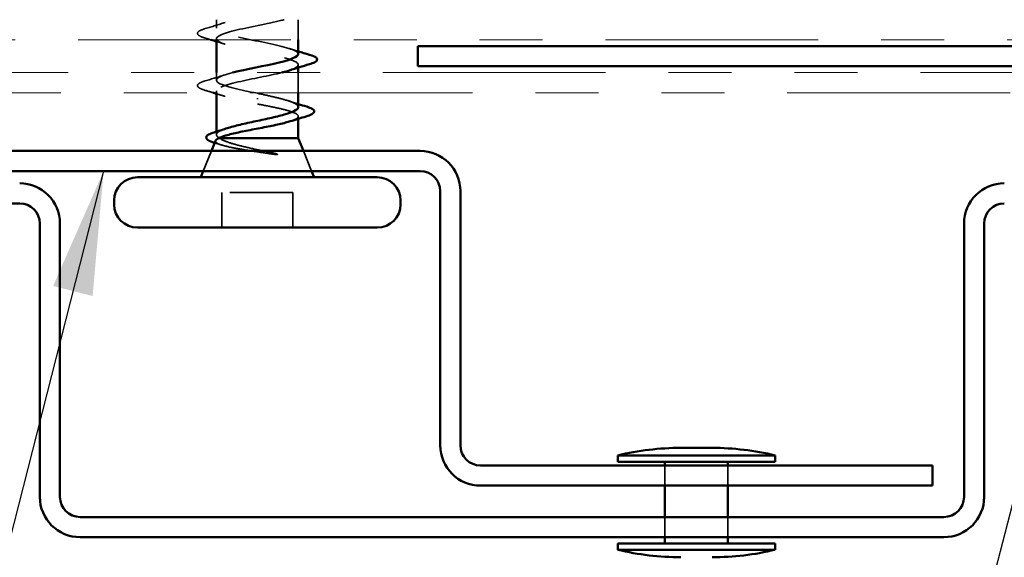
# Model space of a CAD drawing. Units: inches. Extents: x 0.6 to 33.4, y 0.6 to 21.4.
# Drawn here: x 8.1 to 9.7, y 12.9 to 13.7 of the extents above; entities that cross this region are included whole.
import ezdxf

# ---------------------------------------------------------------- set-up
doc = ezdxf.new("R2010")
doc.units = ezdxf.units.IN
doc.header["$LTSCALE"] = 2
doc.header["$MEASUREMENT"] = 0
doc.linetypes.add('DASHED', pattern=[0.2067, 0.1654, -0.0413])
doc.linetypes.add('DOUBLE_DASH_CHAIN', pattern=[1.2403, 0.6614, -0.0827, 0.1654, -0.0827, 0.1654, -0.0827])
for name, color, linetype, lineweight in [('Hidden (ANSI)', 7, 'DASHED', 35), ('Symbol (ANSI)', 7, 'Continuous', 25), ('Visible (ANSI)', 7, 'Continuous', 50)]:
    doc.layers.add(name, color=color, linetype=linetype, lineweight=lineweight)
doc.styles.add('Note Text (ANSI)', font='tahoma.ttf')
doc.dimstyles.new('Default (ANSI)$7', dxfattribs={"dimscale": 2, "dimtxt": 0.12, "dimasz": 0.098425, "dimexe": 0.125, "dimexo": 0.0625, "dimgap": 0.031496, "dimtad": 0, "dimtih": 1, "dimtoh": 1, "dimrnd": 1e-08, "dimzin": 4, "dimdsep": 46, "dimtxsty": 'Note Text (ANSI)', "dimcen": 0.09, "dimdle": 0.393701, "dimclrd": 256, "dimclre": 256, "dimclrt": 256, "dimadec": 0, "dimazin": 1, "dimtfac": 1, "dimtofl": 0, "dimtmove": 0, "dimatfit": 3, "dimfxl": 1, "dimtolj": 1, "dimtzin": 4, "dimlwd": -1, "dimlwe": -1, "dimarcsym": 0})

msp = doc.modelspace()

# ---------------------------------------------------------------- linework, layer by layer
at = {"layer": 'Hidden (ANSI)', "ltscale": 0.012519}
msp.add_line((8.4239, 13.70093), (8.4239, 13.71418), dxfattribs=at)
at = {"layer": 'Hidden (ANSI)', "ltscale": 0.030375}
for p, q in [((8.5539, 13.68218), (8.5539, 13.71418)), ((8.5539, 13.59818), (8.5539, 13.63018)), ((9.1364, 13.00568), (9.1364, 12.97368)), ((9.2364, 13.00568), (9.2364, 12.97368)), ((9.1364, 12.92368), (9.1364, 12.89168)), ((9.2364, 12.92368), (9.2364, 12.89168))]:
    msp.add_line(p, q, dxfattribs=at)
at = {"layer": 'Hidden (ANSI)', "ltscale": 0.001567}
msp.add_line((8.4239, 13.68218), (8.4239, 13.68393), dxfattribs=at)
at = {"layer": 'Hidden (ANSI)', "ltscale": 0.004078}
msp.add_line((8.5539, 13.63805), (8.5539, 13.64243), dxfattribs=at)
at = {"layer": 'Hidden (ANSI)', "ltscale": 0.011566}
msp.add_line((8.4239, 13.61793), (8.4239, 13.63018), dxfattribs=at)
at = {"layer": 'Hidden (ANSI)', "ltscale": 0.002519}
msp.add_line((8.4239, 13.59818), (8.4239, 13.60093), dxfattribs=at)
at = {"layer": 'Hidden (ANSI)', "ltscale": 0.002412}
msp.add_line((8.4889, 13.58772), (8.4889, 13.58965), dxfattribs=at)
at = {"layer": 'Hidden (ANSI)', "ltscale": 0.003668}
msp.add_line((8.5539, 13.55666), (8.5539, 13.56062), dxfattribs=at)
at = {"layer": 'Hidden (ANSI)', "ltscale": 0.004506}
msp.add_line((8.4239, 13.53138), (8.4239, 13.53622), dxfattribs=at)
at = {"layer": 'Hidden (ANSI)', "ltscale": 0.032759}
for p, q in [((8.41584, 13.50568), (8.40293, 13.47368)), ((8.56196, 13.50568), (8.57487, 13.47368))]:
    msp.add_line(p, q, dxfattribs=at)
at = {"layer": 'Hidden (ANSI)', "ltscale": 0.107515}
msp.add_line((8.5454, 13.43968), (8.4324, 13.43968), dxfattribs=at)
at = {"layer": 'Hidden (ANSI)', "ltscale": 0.053232}
for p, q in [((8.4324, 13.38368), (8.4324, 13.43968)), ((8.5454, 13.38368), (8.5454, 13.43968))]:
    msp.add_line(p, q, dxfattribs=at)
at = {"layer": 'Hidden (ANSI)', "ltscale": 0.031888}
for points in [[(8.40612, 13.69999), (8.41681, 13.70312), (8.42747, 13.70635), (8.43788, 13.70976)], [(8.40612, 13.61699), (8.41681, 13.62012), (8.42747, 13.62335), (8.43788, 13.62676)]]:
    msp.add_open_spline(points, degree=3, dxfattribs=at)
at = {"layer": 'Hidden (ANSI)', "ltscale": 0.260931}
msp.add_open_spline([(8.55377, 13.65943), (8.55383, 13.66044), (8.55333, 13.66145), (8.55221, 13.66246), (8.54614, 13.66789), (8.52244, 13.67333), (8.49583, 13.67877), (8.46922, 13.68421), (8.44161, 13.68965), (8.43016, 13.69509), (8.4187, 13.70053), (8.42422, 13.70597), (8.44329, 13.71141), (8.44653, 13.71233), (8.45012, 13.71326), (8.45398, 13.71418)], degree=3, knots=[4.712389, 4.712389, 4.712389, 4.712389, 4.9411078, 4.9411078, 4.9411078, 6.1763847, 6.1763847, 6.1763847, 7.4116617, 7.4116617, 7.4116617, 8.6469386, 8.6469386, 8.6469386, 8.8570203, 8.8570203, 8.8570203, 8.8570203], dxfattribs=at)
at = {"layer": 'Hidden (ANSI)', "ltscale": 0.384085}
msp.add_open_spline([(8.5317, 13.71418), (8.53043, 13.71384), (8.52912, 13.71349), (8.52776, 13.71315), (8.5063, 13.70771), (8.47467, 13.70227), (8.4525, 13.69683), (8.43032, 13.69139), (8.41921, 13.68595), (8.42607, 13.68051), (8.43292, 13.67507), (8.45724, 13.66963), (8.48393, 13.6642), (8.51061, 13.65876), (8.53774, 13.65332), (8.54846, 13.64788), (8.55783, 13.64312), (8.55407, 13.63836), (8.53985, 13.63361)], degree=3, knots=[-10.1439377, -10.1439377, -10.1439377, -10.1439377, -10.0655815, -10.0655815, -10.0655815, -8.8303045, -8.8303045, -8.8303045, -7.5950276, -7.5950276, -7.5950276, -6.3597506, -6.3597506, -6.3597506, -5.1244737, -5.1244737, -5.1244737, -4.0442373, -4.0442373, -4.0442373, -4.0442373], dxfattribs=at)
at = {"layer": 'Hidden (ANSI)', "ltscale": 0.090851}
for points in [[(8.40612, 13.68488), (8.40105, 13.68637), (8.39749, 13.68783), (8.39454, 13.69035), (8.39388, 13.69135), (8.39393, 13.69431), (8.39555, 13.6957), (8.40003, 13.698), (8.40275, 13.699), (8.40612, 13.69999)], [(8.40612, 13.60188), (8.40105, 13.60337), (8.39749, 13.60483), (8.39454, 13.60735), (8.39388, 13.60835), (8.39393, 13.61131), (8.39555, 13.6127), (8.40003, 13.615), (8.40275, 13.616), (8.40612, 13.61699)]]:
    msp.add_open_spline(points, degree=3, knots=[0, 0, 0, 0, 0.08068206, 0.08068206, 0.12137804, 0.12137804, 0.18811443, 0.18811443, 0.24184971, 0.24184971, 0.24184971, 0.24184971], dxfattribs=at)
at = {"layer": 'Hidden (ANSI)', "ltscale": 0.008994}
msp.add_open_spline([(8.41522, 13.68218), (8.41219, 13.68309), (8.40916, 13.68399), (8.40612, 13.68488)], degree=3, dxfattribs=at)
at = {"layer": 'Hidden (ANSI)', "ltscale": 0.014082}
for points in [[(8.43788, 13.67511), (8.43326, 13.67662), (8.4286, 13.6781), (8.4239, 13.67955)], [(8.53992, 13.66826), (8.54454, 13.66675), (8.5492, 13.66527), (8.5539, 13.66382)], [(8.43788, 13.59211), (8.43326, 13.59362), (8.4286, 13.5951), (8.4239, 13.59655)]]:
    msp.add_open_spline(points, degree=3, dxfattribs=at)
at = {"layer": 'Hidden (ANSI)', "ltscale": 0.157245}
msp.add_open_spline([(8.4889, 13.59718), (8.46214, 13.60262), (8.43634, 13.60806), (8.42752, 13.6135), (8.41871, 13.61894), (8.42752, 13.62438), (8.44848, 13.62982), (8.44895, 13.62994), (8.44942, 13.63006), (8.4499, 13.63018)], degree=3, knots=[0, 0, 0, 0, 1.2352769, 1.2352769, 1.2352769, 2.4705539, 2.4705539, 2.4705539, 2.4981339, 2.4981339, 2.4981339, 2.4981339], dxfattribs=at)
at = {"layer": 'Hidden (ANSI)', "ltscale": 0.238325}
msp.add_open_spline([(8.52789, 13.63018), (8.50823, 13.6252), (8.48009, 13.62022), (8.45844, 13.61524), (8.4348, 13.6098), (8.42059, 13.60436), (8.42465, 13.59892), (8.42871, 13.59349), (8.45073, 13.58805), (8.47705, 13.58261), (8.48095, 13.5818), (8.48493, 13.58099), (8.4889, 13.58018)], degree=3, knots=[-3.7850514, -3.7850514, -3.7850514, -3.7850514, -2.6539198, -2.6539198, -2.6539198, -1.4186428, -1.4186428, -1.4186428, -0.1833659, -0.1833659, -0.1833659, 0, 0, 0, 0], dxfattribs=at)
at = {"layer": 'Hidden (ANSI)', "ltscale": 0.012322}
msp.add_open_spline([(8.41854, 13.59818), (8.41441, 13.59943), (8.41027, 13.60066), (8.40612, 13.60188)], degree=3, dxfattribs=at)
at = {"layer": 'Hidden (ANSI)', "ltscale": 0.099355}
msp.add_open_spline([(8.5539, 13.57525), (8.5539, 13.57541), (8.55389, 13.57558), (8.55356, 13.5776), (8.55152, 13.57944), (8.54425, 13.58316), (8.53908, 13.585), (8.52675, 13.58859), (8.51986, 13.5903), (8.50489, 13.59375), (8.49693, 13.59546), (8.4889, 13.59718)], degree=3, knots=[0.60138691, 0.60138691, 0.60138691, 0.60138691, 0.60733556, 0.60733556, 0.67481729, 0.67481729, 0.74229902, 0.74229902, 0.8048716, 0.8048716, 0.86744418, 0.86744418, 0.86744418, 0.86744418], dxfattribs=at)
at = {"layer": 'Hidden (ANSI)', "ltscale": 0.13923}
msp.add_open_spline([(8.4889, 13.58018), (8.49752, 13.57853), (8.50605, 13.5769), (8.52195, 13.57359), (8.52916, 13.57196), (8.54126, 13.56866), (8.54602, 13.56702), (8.55244, 13.56372), (8.55402, 13.56208), (8.55376, 13.55878), (8.55192, 13.55714), (8.54648, 13.55454), (8.54399, 13.5536), (8.54104, 13.55265)], degree=3, knots=[0, 0, 0, 0, 0.06687142, 0.06687142, 0.13374283, 0.13374283, 0.20061425, 0.20061425, 0.26748567, 0.26748567, 0.33435708, 0.33435708, 0.37282678, 0.37282678, 0.37282678, 0.37282678], dxfattribs=at)
at = {"layer": 'Hidden (ANSI)', "ltscale": 0.015282}
msp.add_open_spline([(8.53881, 13.58496), (8.54378, 13.58329), (8.54882, 13.58167), (8.5539, 13.58008)], degree=3, dxfattribs=at)
at = {"layer": 'Hidden (ANSI)', "ltscale": 0.069752}
msp.add_open_spline([(8.42923, 13.52568), (8.4258, 13.52754), (8.42399, 13.52939), (8.42382, 13.53311), (8.42547, 13.53495), (8.43128, 13.53824), (8.43473, 13.53966), (8.43899, 13.54109)], degree=3, knots=[0, 0, 0, 0, 0.06748173, 0.06748173, 0.13496346, 0.13496346, 0.18693696, 0.18693696, 0.18693696, 0.18693696], dxfattribs=at)
at = {"layer": 'Hidden (ANSI)', "ltscale": 0.001181}
msp.add_open_spline([(8.4217, 13.5182), (8.42146, 13.51827), (8.42121, 13.51835), (8.42097, 13.51842)], degree=3, dxfattribs=at)
at = {"layer": 'Hidden (ANSI)', "ltscale": 0.010335}
msp.add_open_spline([(8.43207, 13.51501), (8.42863, 13.51609), (8.42517, 13.51715), (8.4217, 13.5182)], degree=3, dxfattribs=at)
at = {"layer": 'Hidden (ANSI)', "ltscale": 0.127147}
msp.add_open_spline([(8.42237, 13.52188), (8.42228, 13.52167), (8.42223, 13.52146), (8.42211, 13.51974), (8.4238, 13.51828), (8.43055, 13.51531), (8.43563, 13.51384), (8.44863, 13.51088), (8.45648, 13.50941), (8.47216, 13.50676), (8.47961, 13.50558), (8.49496, 13.50323), (8.50277, 13.50205), (8.51034, 13.50089)], degree=3, knots=[0.05742885, 0.05742885, 0.05742885, 0.05742885, 0.06713685, 0.06713685, 0.13596331, 0.13596331, 0.20647998, 0.20647998, 0.27868739, 0.27868739, 0.33737749, 0.33737749, 0.39716778, 0.39716778, 0.39716778, 0.39716778], dxfattribs=at)
at = {"layer": 'Hidden (ANSI)', "ltscale": 0.105794}
msp.add_open_spline([(8.51693, 13.50157), (8.50762, 13.5036), (8.49784, 13.50564), (8.47876, 13.50975), (8.46966, 13.51179), (8.4537, 13.51583), (8.44688, 13.51778), (8.43592, 13.52173), (8.43181, 13.52368), (8.42923, 13.52568)], degree=3, knots=[0, 0, 0, 0, 0.07588897, 0.07588897, 0.1494652, 0.1494652, 0.21768686, 0.21768686, 0.28372234, 0.28372234, 0.28372234, 0.28372234], dxfattribs=at)
at = {"layer": 'Hidden (ANSI)', "ltscale": 0.014703}
msp.add_open_spline([(8.51034, 13.50089), (8.51235, 13.50058), (8.5144, 13.50031), (8.5181, 13.49999), (8.51945, 13.49995), (8.52035, 13.50004), (8.52055, 13.50008), (8.5207, 13.50015), (8.52073, 13.50016), (8.52077, 13.5002), (8.52078, 13.50021), (8.52079, 13.50024), (8.52079, 13.50025), (8.52079, 13.50028), (8.52079, 13.50029), (8.52078, 13.50032), (8.52077, 13.50033), (8.52074, 13.50037), (8.52071, 13.50039), (8.52062, 13.50047), (8.52053, 13.50052), (8.5201, 13.50073), (8.51957, 13.5009), (8.51846, 13.50122), (8.51767, 13.50141), (8.51693, 13.50157)], degree=3, knots=[0, 0, 0, 0, 0.015878436, 0.015878436, 0.030496322, 0.030496322, 0.033768739, 0.033768739, 0.034516096, 0.034516096, 0.034934038, 0.034934038, 0.035218632, 0.035218632, 0.035484827, 0.035484827, 0.035833283, 0.035833283, 0.03649102, 0.03649102, 0.038229075, 0.038229075, 0.045138635, 0.045138635, 0.057165667, 0.057165667, 0.057165667, 0.057165667], dxfattribs=at)
at = {"layer": 'Visible (ANSI)', "color": 30, "linetype": 'DOUBLE_DASH_CHAIN', "lineweight": 18, "ltscale": 0.255381, "true_color": 0xff8000}
msp.add_line((1.50161, 13.68218), (11.63756, 13.68218), dxfattribs=at)
at = {"layer": 'Visible (ANSI)'}
for p, q in [((8.4239, 13.63018), (8.4239, 13.68218)), ((8.5539, 13.65943), (8.5539, 13.68218)), ((8.5539, 13.63018), (8.5539, 13.63805)), ((8.4239, 13.53622), (8.4239, 13.59818)), ((8.5539, 13.57525), (8.5539, 13.59818)), ((8.5539, 13.52568), (8.5539, 13.55666)), ((8.42237, 13.52188), (8.41584, 13.50568)), ((8.5539, 13.52568), (8.42755, 13.52568)), ((8.5539, 13.52568), (8.56196, 13.50568)), ((8.40293, 13.47368), (8.3989, 13.46368)), ((8.57487, 13.47368), (8.5789, 13.46368)), ((8.6794, 13.46368), (8.2984, 13.46368)), ((8.2614, 13.42068), (8.2614, 13.42668)), ((8.7164, 13.42068), (8.7164, 13.42668)), ((8.6794, 13.38368), (8.2984, 13.38368)), ((9.2114, 13.03368), (9.1614, 13.03368)), ((9.3114, 13.02168), (9.0614, 13.02168)), ((9.0614, 13.01168), (9.0614, 13.02168)), ((9.3114, 13.01168), (9.3114, 13.02168)), ((9.3114, 13.01168), (9.0614, 13.01168)), ((9.1364, 13.01168), (9.1364, 13.00568)), ((9.2364, 13.01168), (9.2364, 13.00568)), ((9.1364, 12.97368), (9.1364, 12.92368)), ((9.2364, 12.97368), (9.2364, 12.92368)), ((9.1364, 12.89168), (9.1364, 12.88168)), ((9.2364, 12.89168), (9.2364, 12.88168)), ((9.3114, 12.88168), (9.0614, 12.88168)), ((9.0614, 12.87168), (9.0614, 12.88168)), ((9.3114, 12.87168), (9.3114, 12.88168)), ((9.3114, 12.87168), (9.0614, 12.87168))]:
    msp.add_line(p, q, dxfattribs=at)
at = {"layer": 'Visible (ANSI)', "color": 1, "true_color": 0xff0000}
for p, q in [((8.74356, 13.67218), (11.67956, 13.67218)), ((8.74356, 13.67218), (8.74356, 13.64018)), ((8.74356, 13.64018), (11.67956, 13.64018)), ((8.0614, 13.50568), (8.7474, 13.50568)), ((8.0614, 13.47368), (8.7474, 13.47368)), ((8.7794, 13.44168), (8.7794, 13.03768)), ((8.8114, 13.44168), (8.8114, 13.03768)), ((8.8434, 13.00568), (9.5614, 13.00568)), ((9.5614, 13.00568), (9.5614, 12.97368)), ((8.8434, 12.97368), (9.5614, 12.97368))]:
    msp.add_line(p, q, dxfattribs=at)
at = {"layer": 'Visible (ANSI)', "color": 30, "linetype": 'DOUBLE_DASH_CHAIN', "lineweight": 18, "ltscale": 0.267416, "true_color": 0xff8000}
for p, q in [((9.89591, 13.63018), (5.91579, 13.63018)), ((5.91579, 13.59818), (9.89591, 13.59818))]:
    msp.add_line(p, q, dxfattribs=at)
at = {"layer": 'Visible (ANSI)', "color": 5, "true_color": 0x0000ff}
for p, q in [((6.7379, 13.42218), (8.1114, 13.42218)), ((8.1434, 13.39018), (8.1434, 12.95568)), ((8.1754, 13.39018), (8.1754, 12.95568)), ((9.6114, 12.95568), (9.6114, 13.39018)), ((9.6434, 12.95568), (9.6434, 13.39018)), ((8.2074, 12.92368), (9.5794, 12.92368)), ((8.2074, 12.89168), (9.5794, 12.89168))]:
    msp.add_line(p, q, dxfattribs=at)
at = {"layer": 'Visible (ANSI)', "color": 1, "true_color": 0xff0000}
for centre, radius, start, end in [((8.7474, 13.44168), 0.064, 0, 90), ((8.7474, 13.44168), 0.032, 0, 90), ((8.8434, 13.03768), 0.064, 180, 270), ((8.8434, 13.03768), 0.032, 180, 270)]:
    msp.add_arc(centre, radius, start, end, dxfattribs=at)
at = {"layer": 'Visible (ANSI)', "color": 5, "true_color": 0x0000ff}
for centre, radius, start, end in [((8.1114, 13.39018), 0.064, 0, 90), ((9.6754, 13.39018), 0.064, 90, 180), ((8.1114, 13.39018), 0.032, 0, 90), ((9.6754, 13.39018), 0.032, 90, 180), ((8.2074, 12.95568), 0.064, 180, 270), ((8.2074, 12.95568), 0.032, 180, 270), ((9.5794, 12.95568), 0.032, 270, 0), ((9.5794, 12.95568), 0.064, 270, 0)]:
    msp.add_arc(centre, radius, start, end, dxfattribs=at)
at = {"layer": 'Visible (ANSI)'}
for centre, radius, start, end in [((8.2984, 13.42668), 0.037, 90, 180), ((8.6794, 13.42668), 0.037, 0, 90), ((8.2984, 13.42068), 0.037, 180, 270), ((8.6794, 13.42068), 0.037, 270, 0), ((9.16377, 12.5913), 0.44239, 90.30644, 103.37911), ((9.20903, 12.5913), 0.44239, 76.62089, 89.69356), ((9.16377, 13.30207), 0.44239, 256.62089, 269.69356), ((9.20903, 13.30207), 0.44239, 270.30644, 283.37911)]:
    msp.add_arc(centre, radius, start, end, dxfattribs=at)
for points in [[(8.4239, 13.67955), (8.42102, 13.68044), (8.41812, 13.68131), (8.41522, 13.68218)], [(8.5539, 13.66382), (8.55979, 13.662), (8.56573, 13.66023), (8.57168, 13.65849)], [(8.57168, 13.64338), (8.56099, 13.64025), (8.55033, 13.63702), (8.53992, 13.63361)], [(8.4239, 13.59655), (8.42212, 13.5971), (8.42033, 13.59764), (8.41854, 13.59818)], [(8.5539, 13.58008), (8.55835, 13.57869), (8.56282, 13.57733), (8.56731, 13.57599)], [(8.56621, 13.56034), (8.55776, 13.55786), (8.54933, 13.55531), (8.54104, 13.55265)], [(8.42033, 13.53511), (8.42661, 13.53705), (8.43285, 13.53903), (8.43899, 13.54109)], [(8.42755, 13.52568), (8.42462, 13.5244), (8.42287, 13.52314), (8.42237, 13.52188)]]:
    msp.add_open_spline(points, degree=3, dxfattribs=at)
for points, knots in [([(8.4499, 13.63018), (8.47085, 13.6355), (8.50155, 13.64082), (8.52366, 13.64614), (8.54209, 13.65057), (8.55347, 13.655), (8.55377, 13.65943)], [2.4981339, 2.4981339, 2.4981339, 2.4981339, 3.7058308, 3.7058308, 3.7058308, 4.712389, 4.712389, 4.712389, 4.712389]), ([(8.57168, 13.65849), (8.57675, 13.657), (8.58031, 13.65554), (8.58326, 13.65302), (8.58392, 13.65201), (8.58387, 13.64906), (8.58225, 13.64766), (8.57777, 13.64537), (8.57505, 13.64437), (8.57168, 13.64338)], [0, 0, 0, 0, 0.08068206, 0.08068206, 0.12137804, 0.12137804, 0.18811443, 0.18811443, 0.24184971, 0.24184971, 0.24184971, 0.24184971]), ([(8.53985, 13.63361), (8.53781, 13.63293), (8.53556, 13.63224), (8.53309, 13.63156), (8.53144, 13.6311), (8.5297, 13.63064), (8.52789, 13.63018)], [-4.04423735, -4.04423735, -4.04423735, -4.04423735, -3.88919673, -3.88919673, -3.88919673, -3.78505139, -3.78505139, -3.78505139, -3.78505139]), ([(8.56731, 13.57599), (8.57227, 13.5745), (8.57579, 13.57303), (8.5787, 13.57049), (8.57935, 13.56948), (8.57935, 13.56654), (8.57779, 13.56511), (8.57321, 13.56263), (8.57012, 13.56148), (8.56621, 13.56034)], [0, 0, 0, 0, 0.07823642, 0.07823642, 0.11746311, 0.11746311, 0.18161919, 0.18161919, 0.24008214, 0.24008214, 0.24008214, 0.24008214]), ([(8.43899, 13.54109), (8.44026, 13.54152), (8.4416, 13.54194), (8.44914, 13.54423), (8.45643, 13.54607), (8.47248, 13.54979), (8.48107, 13.55163), (8.49839, 13.55535), (8.50694, 13.5572), (8.52281, 13.56092), (8.52998, 13.56276), (8.54192, 13.56648), (8.54659, 13.56832), (8.55247, 13.57188), (8.5539, 13.57356), (8.5539, 13.57525)], [0.18693696, 0.18693696, 0.18693696, 0.18693696, 0.20244519, 0.20244519, 0.26992692, 0.26992692, 0.33740864, 0.33740864, 0.40489037, 0.40489037, 0.4723721, 0.4723721, 0.53985383, 0.53985383, 0.60138691, 0.60138691, 0.60138691, 0.60138691]), ([(8.54104, 13.55265), (8.53887, 13.55195), (8.53645, 13.55125), (8.52757, 13.5489), (8.52021, 13.54726), (8.50412, 13.54396), (8.49554, 13.54233), (8.47831, 13.53902), (8.46983, 13.53739), (8.45414, 13.53408), (8.44708, 13.53245), (8.4382, 13.52994), (8.43552, 13.52909), (8.43092, 13.52739), (8.42903, 13.52654), (8.42755, 13.52568)], [0.37282678, 0.37282678, 0.37282678, 0.37282678, 0.4012285, 0.4012285, 0.46809992, 0.46809992, 0.53497133, 0.53497133, 0.60184275, 0.60184275, 0.66871417, 0.66871417, 0.70324308, 0.70324308, 0.737772, 0.737772, 0.737772, 0.737772]), ([(8.42097, 13.51842), (8.41643, 13.51983), (8.41295, 13.52124), (8.4083, 13.52428), (8.40707, 13.52639), (8.40873, 13.52996), (8.41055, 13.53122), (8.41514, 13.53337), (8.41752, 13.53424), (8.42033, 13.53511)], [0.00341566, 0.00341566, 0.00341566, 0.00341566, 0.06778169, 0.06778169, 0.13659621, 0.13659621, 0.19471937, 0.19471937, 0.23594903, 0.23594903, 0.23594903, 0.23594903])]:
    msp.add_open_spline(points, degree=3, knots=knots, dxfattribs=at)

# ---------------------------------------------------------------- leaders
at = {"layer": 'Symbol (ANSI)', "annotation_type": 0, "has_hookline": 1, "hookline_direction": 1}
for points, text_width in [([(11.74356, 15.20684), (9.45059, 6.41428), (9.25374, 6.41428)], 3.41061), ([(13.11422, 14.06718), (10.8492, 5.37895), (10.65235, 5.37895)], 1.15487), ([(11.96189, 13.68218), (9.89472, 5.73229), (9.69787, 5.73229)], 3.44236), ([(9.85662, 13.59818), (8.27534, 7.46168), (8.07849, 7.46168)], 6.85072), ([(11.08892, 13.50618), (9.33091, 6.71011), (9.13406, 6.71011)], 1.56056), ([(8.24471, 13.47368), (6.9167, 8.2824), (6.71985, 8.2824)], 1.40954), ([(10.44416, 13.41618), (8.82658, 7.14418), (8.62973, 7.14418)], 4.05985)]:
    msp.add_leader(points, dimstyle='Default (ANSI)$7', override={"dimtad": 0}, dxfattribs=dict(at, text_width=text_width))

doc.saveas('drawing.dxf')
